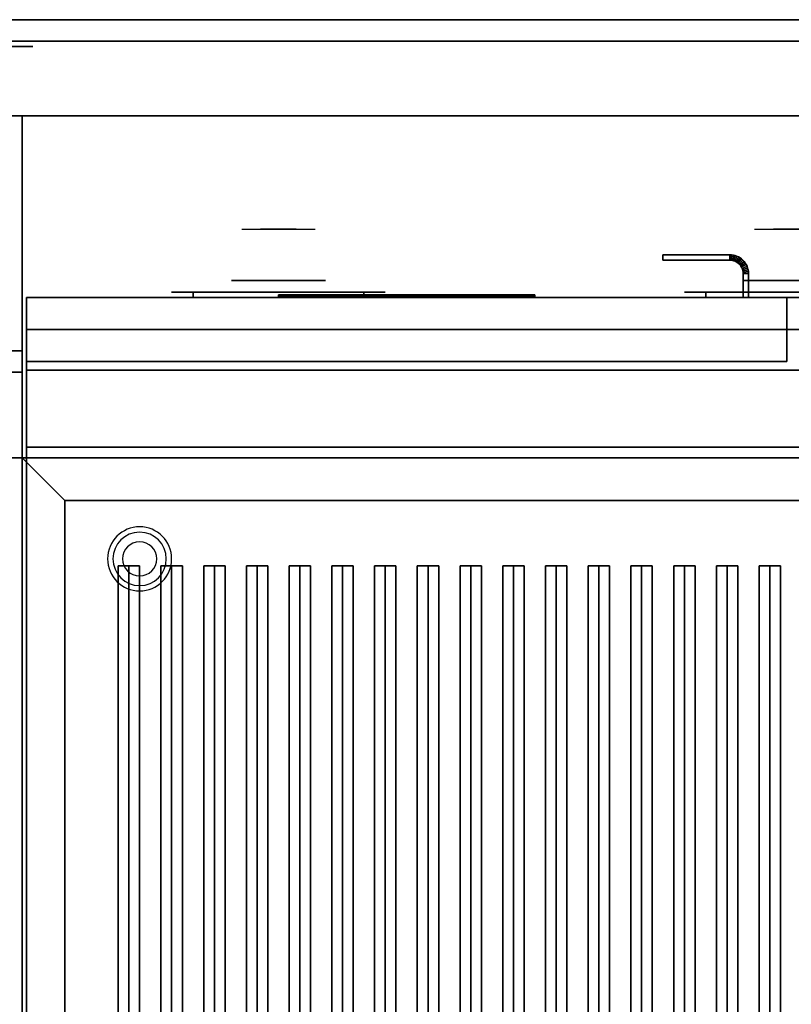
# Model space of a CAD drawing. Extents: x -86 to 86, y -44 to 44.
# Drawn here: x 20 to 38, y 21 to 44 of the extents above; entities that cross this region are included whole.
import ezdxf

# ---------------------------------------------------------------- set-up
doc = ezdxf.new("R2010")
doc.units = 0
for name, color, linetype in [('3D', 254, 'CONTINUOUS'), ('3D-BLACK', 250, 'CONTINUOUS'), ('3D-CASTIRON', 251, 'CONTINUOUS'), ('3D-CHROME', 254, 'CONTINUOUS'), ('3D-FLAT', 7, 'CONTINUOUS'), ('3D-LOGO-SS', 4, 'CONTINUOUS'), ('3D-NON', 43, 'CONTINUOUS'), ('3D-RED', 1, 'CONTINUOUS'), ('3D-VHC', 1, 'CONTINUOUS')]:
    doc.layers.add(name, color=color, linetype=linetype)

msp = doc.modelspace()

# ---------------------------------------------------------------- linework, layer by layer
at = {"layer": '3D', "extrusion": (0, 1, 0)}
for centre, radius in [((-20, 35, 43.625), 0.25), ((-20, 35, 42), 0.188)]:
    msp.add_circle(centre, radius, dxfattribs=at)
at = {"layer": '3D'}
for centre, radius, start, end in [((22.75, 31.635, 1.5), 0.75, 0, 180), ((22.75, 31.635, 1.25), 0.625, 0, 180), ((22.75, 31.635), 0.4, 0, 180), ((22.75, 31.635, 1.5), 0.75, 180, 0), ((22.75, 31.635, 1.25), 0.625, 180, 0), ((22.75, 31.635), 0.4, 180, 0)]:
    msp.add_arc(centre, radius, start, end, dxfattribs=at)
for points in [[(36.564, 38.75, 21), (36.561, 38.625, 21), (36.561, 38.625, 25), (36.564, 38.75, 25)], [(36.564, 38.75, 21), (36.561, 38.625, 21), (36.561, 38.625, 25), (36.564, 38.75, 25)], [(36.605, 38.748, 21), (36.564, 38.75, 21), (36.564, 38.75, 25), (36.605, 38.748, 25)], [(36.605, 38.748, 21), (36.593, 38.623, 21), (36.593, 38.623, 25), (36.605, 38.748, 25)], [(36.605, 38.748, 21), (36.593, 38.623, 21), (36.593, 38.623, 25), (36.605, 38.748, 25)], [(36.648, 38.742, 21), (36.605, 38.748, 21), (36.605, 38.748, 25), (36.648, 38.742, 25)], [(36.648, 38.742, 21), (36.623, 38.619, 21), (36.623, 38.619, 25), (36.648, 38.742, 25)], [(36.648, 38.742, 21), (36.623, 38.619, 21), (36.623, 38.619, 25), (36.648, 38.742, 25)], [(36.69, 38.731, 21), (36.648, 38.742, 21), (36.648, 38.742, 25), (36.69, 38.731, 25)], [(36.69, 38.731, 21), (36.653, 38.611, 21), (36.653, 38.611, 25), (36.69, 38.731, 25)], [(36.69, 38.731, 21), (36.653, 38.611, 21), (36.653, 38.611, 25), (36.69, 38.731, 25)], [(36.73, 38.717, 21), (36.682, 38.601, 21), (36.682, 38.601, 25), (36.73, 38.717, 25)], [(36.73, 38.717, 21), (36.682, 38.601, 21), (36.682, 38.601, 25), (36.73, 38.717, 25)], [(36.73, 38.717, 21), (36.69, 38.731, 21), (36.69, 38.731, 25), (36.73, 38.717, 25)], [(36.769, 38.698, 21), (36.73, 38.717, 21), (36.73, 38.717, 25), (36.769, 38.698, 25)], [(36.593, 38.623, 21), (36.561, 38.625, 21), (36.561, 38.625, 25), (36.593, 38.623, 25)], [(36.623, 38.619, 21), (36.593, 38.623, 21), (36.593, 38.623, 25), (36.623, 38.619, 25)], [(36.653, 38.611, 21), (36.623, 38.619, 21), (36.623, 38.619, 25), (36.653, 38.611, 25)], [(36.682, 38.601, 21), (36.653, 38.611, 21), (36.653, 38.611, 25), (36.682, 38.601, 25)], [(36.71, 38.588, 21), (36.682, 38.601, 21), (36.682, 38.601, 25), (36.71, 38.588, 25)], [(36.769, 38.698, 21), (36.71, 38.588, 21), (36.71, 38.588, 25), (36.769, 38.698, 25)], [(36.769, 38.698, 21), (36.71, 38.588, 21), (36.71, 38.588, 25), (36.769, 38.698, 25)], [(36.736, 38.572, 21), (36.71, 38.588, 21), (36.71, 38.588, 25), (36.736, 38.572, 25)], [(36.806, 38.676, 21), (36.736, 38.572, 21), (36.736, 38.572, 25), (36.806, 38.676, 25)], [(36.806, 38.676, 21), (36.736, 38.572, 21), (36.736, 38.572, 25), (36.806, 38.676, 25)], [(36.761, 38.554, 21), (36.736, 38.572, 21), (36.736, 38.572, 25), (36.761, 38.554, 25)], [(36.84, 38.651, 21), (36.761, 38.554, 21), (36.761, 38.554, 25), (36.84, 38.651, 25)], [(36.84, 38.651, 21), (36.761, 38.554, 21), (36.761, 38.554, 25), (36.84, 38.651, 25)], [(36.783, 38.533, 21), (36.761, 38.554, 21), (36.761, 38.554, 25), (36.783, 38.533, 25)], [(36.806, 38.676, 21), (36.769, 38.698, 21), (36.769, 38.698, 25), (36.806, 38.676, 25)], [(36.872, 38.622, 21), (36.783, 38.533, 21), (36.783, 38.533, 25), (36.872, 38.622, 25)], [(36.872, 38.622, 21), (36.783, 38.533, 21), (36.783, 38.533, 25), (36.872, 38.622, 25)], [(36.804, 38.511, 21), (36.783, 38.533, 21), (36.783, 38.533, 25), (36.804, 38.511, 25)], [(36.901, 38.59, 21), (36.804, 38.511, 21), (36.804, 38.511, 25), (36.901, 38.59, 25)], [(36.901, 38.59, 21), (36.804, 38.511, 21), (36.804, 38.511, 25), (36.901, 38.59, 25)], [(36.822, 38.486, 21), (36.804, 38.511, 21), (36.804, 38.511, 25), (36.822, 38.486, 25)], [(36.84, 38.651, 21), (36.806, 38.676, 21), (36.806, 38.676, 25), (36.84, 38.651, 25)], [(36.926, 38.556, 21), (36.822, 38.486, 21), (36.822, 38.486, 25), (36.926, 38.556, 25)], [(36.926, 38.556, 21), (36.822, 38.486, 21), (36.822, 38.486, 25), (36.926, 38.556, 25)], [(36.838, 38.46, 21), (36.822, 38.486, 21), (36.822, 38.486, 25), (36.838, 38.46, 25)], [(36.948, 38.519, 21), (36.838, 38.46, 21), (36.838, 38.46, 25), (36.948, 38.519, 25)], [(36.948, 38.519, 21), (36.838, 38.46, 21), (36.838, 38.46, 25), (36.948, 38.519, 25)], [(36.872, 38.622, 21), (36.84, 38.651, 21), (36.84, 38.651, 25), (36.872, 38.622, 25)], [(36.967, 38.48, 21), (36.851, 38.432, 21), (36.851, 38.432, 25), (36.967, 38.48, 25)], [(36.967, 38.48, 21), (36.851, 38.432, 21), (36.851, 38.432, 25), (36.967, 38.48, 25)], [(36.901, 38.59, 21), (36.872, 38.622, 21), (36.872, 38.622, 25), (36.901, 38.59, 25)], [(36.926, 38.556, 21), (36.901, 38.59, 21), (36.901, 38.59, 25), (36.926, 38.556, 25)], [(36.948, 38.519, 21), (36.926, 38.556, 21), (36.926, 38.556, 25), (36.948, 38.519, 25)], [(36.967, 38.48, 21), (36.948, 38.519, 21), (36.948, 38.519, 25), (36.967, 38.48, 25)], [(36.981, 38.44, 21), (36.967, 38.48, 21), (36.967, 38.48, 25), (36.981, 38.44, 25)], [(36.851, 38.432, 21), (36.838, 38.46, 21), (36.838, 38.46, 25), (36.851, 38.432, 25)], [(36.861, 38.403, 21), (36.851, 38.432, 21), (36.851, 38.432, 25), (36.861, 38.403, 25)], [(36.981, 38.44, 21), (36.861, 38.403, 21), (36.861, 38.403, 25), (36.981, 38.44, 25)], [(36.981, 38.44, 21), (36.861, 38.403, 21), (36.861, 38.403, 25), (36.981, 38.44, 25)], [(36.869, 38.373, 21), (36.861, 38.403, 21), (36.861, 38.403, 25), (36.869, 38.373, 25)], [(36.992, 38.398, 21), (36.869, 38.373, 21), (36.869, 38.373, 25), (36.992, 38.398, 25)], [(36.992, 38.398, 21), (36.869, 38.373, 21), (36.869, 38.373, 25), (36.992, 38.398, 25)], [(36.873, 38.343, 21), (36.869, 38.373, 21), (36.869, 38.373, 25), (36.873, 38.343, 25)], [(36.998, 38.355, 21), (36.873, 38.343, 21), (36.873, 38.343, 25), (36.998, 38.355, 25)], [(36.998, 38.355, 21), (36.873, 38.343, 21), (36.873, 38.343, 25), (36.998, 38.355, 25)], [(36.875, 38.311, 21), (36.873, 38.343, 21), (36.873, 38.343, 25), (36.875, 38.311, 25)], [(37, 38.314, 21), (36.875, 38.311, 21), (36.875, 38.311, 25), (37, 38.314, 25)], [(37, 38.314, 21), (36.875, 38.311, 21), (36.875, 38.311, 25), (37, 38.314, 25)], [(36.992, 38.398, 21), (36.981, 38.44, 21), (36.981, 38.44, 25), (36.992, 38.398, 25)], [(36.998, 38.355, 21), (36.992, 38.398, 21), (36.992, 38.398, 25), (36.998, 38.355, 25)], [(37, 38.314, 21), (36.998, 38.355, 21), (36.998, 38.355, 25), (37, 38.314, 25)], [(21, 33, 36), (20, 34, 36), (20, 34, 38.5), (21, 33, 38.5)], [(21, 33, 36), (20, 34, 36), (20, 34, 38.5), (21, 33, 38.5)]]:
    msp.add_3dface(points, dxfattribs=at)
at = {"layer": '3D-BLACK', "extrusion": (0, -1, 0)}
for centre, start, end in [((24, 30.5, -37.875), 90, 270), ((28, 30.5, -37.875), 270, 90), ((36, 30.5, -37.875), 90, 270)]:
    msp.add_arc(centre, 0.5, start, end, dxfattribs=at)
at = {"layer": '3D-BLACK', "invisible_edges": 15}
for points in [[(23.5, 37.875, 30.5), (23.567, 37.875, 30.25), (28.433, 37.875, 30.25), (28.5, 37.875, 30.5)], [(23.567, 37.875, 30.75), (23.5, 37.875, 30.5), (28.5, 37.875, 30.5), (28.433, 37.875, 30.75)], [(23.567, 37.875, 30.25), (23.75, 37.875, 30.067), (28.25, 37.875, 30.067), (28.433, 37.875, 30.25)], [(23.75, 37.875, 30.933), (23.567, 37.875, 30.75), (28.433, 37.875, 30.75), (28.25, 37.875, 30.933)], [(23.75, 37.875, 30.067), (24, 37.875, 30), (28, 37.875, 30), (28.25, 37.875, 30.067)], [(24, 37.875, 31), (23.75, 37.875, 30.933), (28.25, 37.875, 30.933), (28, 37.875, 31)], [(35.5, 37.875, 30.5), (35.567, 37.875, 30.25), (40.433, 37.875, 30.25), (40.5, 37.875, 30.5)], [(35.567, 37.875, 30.75), (35.5, 37.875, 30.5), (40.5, 37.875, 30.5), (40.433, 37.875, 30.75)], [(35.567, 37.875, 30.25), (35.75, 37.875, 30.067), (40.25, 37.875, 30.067), (40.433, 37.875, 30.25)], [(35.75, 37.875, 30.933), (35.567, 37.875, 30.75), (40.433, 37.875, 30.75), (40.25, 37.875, 30.933)], [(35.75, 37.875, 30.067), (36, 37.875, 30), (40, 37.875, 30), (40.25, 37.875, 30.067)], [(36, 37.875, 31), (35.75, 37.875, 30.933), (40.25, 37.875, 30.933), (40, 37.875, 31)]]:
    msp.add_3dface(points, dxfattribs=at)
at = {"layer": '3D-BLACK'}
for points in [[(24, 37.875, 30), (24, 37.75, 30), (28, 37.75, 30), (28, 37.875, 30)], [(28, 37.875, 31), (28, 37.75, 31), (24, 37.75, 31), (24, 37.875, 31)], [(32, 37.79, 11.96), (26, 37.79, 11.96), (26, 37.79, 13.04), (32, 37.79, 13.04)], [(36, 37.875, 30), (36, 37.75, 30), (40, 37.75, 30), (40, 37.875, 30)], [(40, 37.875, 31), (40, 37.75, 31), (36, 37.75, 31), (36, 37.875, 31)], [(21, 8, 35), (21, 33, 35), (21, 33, 36), (21, 8, 36)], [(21, 33, 35), (55, 33, 35), (55, 33, 36), (21, 33, 36)], [(21, 8, 36), (55, 8, 36), (55, 33, 36), (21, 33, 36)], [(21, 8, 35), (55, 8, 35), (55, 33, 35), (21, 33, 35)]]:
    msp.add_3dface(points, dxfattribs=at)
at = {"layer": '3D-CASTIRON'}
for points in [[(22.25, 9.472, 38.445), (22.5, 9.472, 38.695), (22.5, 31.472, 38.695), (22.25, 31.472, 38.445)], [(22.5, 9.472, 39.445), (22.25, 9.472, 38.445), (22.25, 31.472, 38.445), (22.5, 31.472, 39.445)], [(22.5, 31.472, 39.445), (22.25, 31.472, 38.445), (22.5, 31.472, 38.695), (22.75, 31.472, 38.445)], [(22.5, 9.472, 39.445), (22.75, 9.472, 38.445), (22.75, 31.472, 38.445), (22.5, 31.472, 39.445)], [(22.75, 9.472, 38.445), (22.5, 9.472, 38.695), (22.5, 31.472, 38.695), (22.75, 31.472, 38.445)], [(23.25, 9.472, 38.445), (23.5, 9.472, 38.695), (23.5, 31.472, 38.695), (23.25, 31.472, 38.445)], [(23.5, 9.472, 39.445), (23.25, 9.472, 38.445), (23.25, 31.472, 38.445), (23.5, 31.472, 39.445)], [(23.5, 31.472, 39.445), (23.25, 31.472, 38.445), (23.5, 31.472, 38.695), (23.75, 31.472, 38.445)], [(23.5, 9.472, 39.445), (23.75, 9.472, 38.445), (23.75, 31.472, 38.445), (23.5, 31.472, 39.445)], [(23.75, 9.472, 38.445), (23.5, 9.472, 38.695), (23.5, 31.472, 38.695), (23.75, 31.472, 38.445)], [(24.25, 9.472, 38.445), (24.5, 9.472, 38.695), (24.5, 31.472, 38.695), (24.25, 31.472, 38.445)], [(24.5, 9.472, 39.445), (24.25, 9.472, 38.445), (24.25, 31.472, 38.445), (24.5, 31.472, 39.445)], [(24.5, 31.472, 39.445), (24.25, 31.472, 38.445), (24.5, 31.472, 38.695), (24.75, 31.472, 38.445)], [(24.5, 9.472, 39.445), (24.75, 9.472, 38.445), (24.75, 31.472, 38.445), (24.5, 31.472, 39.445)], [(24.75, 9.472, 38.445), (24.5, 9.472, 38.695), (24.5, 31.472, 38.695), (24.75, 31.472, 38.445)], [(25.25, 9.472, 38.445), (25.5, 9.472, 38.695), (25.5, 31.472, 38.695), (25.25, 31.472, 38.445)], [(25.5, 9.472, 39.445), (25.25, 9.472, 38.445), (25.25, 31.472, 38.445), (25.5, 31.472, 39.445)], [(25.5, 31.472, 39.445), (25.25, 31.472, 38.445), (25.5, 31.472, 38.695), (25.75, 31.472, 38.445)], [(25.5, 9.472, 39.445), (25.75, 9.472, 38.445), (25.75, 31.472, 38.445), (25.5, 31.472, 39.445)], [(25.75, 9.472, 38.445), (25.5, 9.472, 38.695), (25.5, 31.472, 38.695), (25.75, 31.472, 38.445)], [(26.25, 9.472, 38.445), (26.5, 9.472, 38.695), (26.5, 31.472, 38.695), (26.25, 31.472, 38.445)], [(26.5, 9.472, 39.445), (26.25, 9.472, 38.445), (26.25, 31.472, 38.445), (26.5, 31.472, 39.445)], [(26.5, 31.472, 39.445), (26.25, 31.472, 38.445), (26.5, 31.472, 38.695), (26.75, 31.472, 38.445)], [(26.5, 9.472, 39.445), (26.75, 9.472, 38.445), (26.75, 31.472, 38.445), (26.5, 31.472, 39.445)], [(26.75, 9.472, 38.445), (26.5, 9.472, 38.695), (26.5, 31.472, 38.695), (26.75, 31.472, 38.445)], [(27.25, 9.472, 38.445), (27.5, 9.472, 38.695), (27.5, 31.472, 38.695), (27.25, 31.472, 38.445)], [(27.5, 9.472, 39.445), (27.25, 9.472, 38.445), (27.25, 31.472, 38.445), (27.5, 31.472, 39.445)], [(27.5, 31.472, 39.445), (27.25, 31.472, 38.445), (27.5, 31.472, 38.695), (27.75, 31.472, 38.445)], [(27.5, 9.472, 39.445), (27.75, 9.472, 38.445), (27.75, 31.472, 38.445), (27.5, 31.472, 39.445)], [(27.75, 9.472, 38.445), (27.5, 9.472, 38.695), (27.5, 31.472, 38.695), (27.75, 31.472, 38.445)], [(28.25, 9.472, 38.445), (28.5, 9.472, 38.695), (28.5, 31.472, 38.695), (28.25, 31.472, 38.445)], [(28.5, 9.472, 39.445), (28.25, 9.472, 38.445), (28.25, 31.472, 38.445), (28.5, 31.472, 39.445)], [(28.5, 31.472, 39.445), (28.25, 31.472, 38.445), (28.5, 31.472, 38.695), (28.75, 31.472, 38.445)], [(28.5, 9.472, 39.445), (28.75, 9.472, 38.445), (28.75, 31.472, 38.445), (28.5, 31.472, 39.445)], [(28.75, 9.472, 38.445), (28.5, 9.472, 38.695), (28.5, 31.472, 38.695), (28.75, 31.472, 38.445)], [(29.25, 9.472, 38.445), (29.5, 9.472, 38.695), (29.5, 31.472, 38.695), (29.25, 31.472, 38.445)], [(29.5, 9.472, 39.445), (29.25, 9.472, 38.445), (29.25, 31.472, 38.445), (29.5, 31.472, 39.445)], [(29.5, 31.472, 39.445), (29.25, 31.472, 38.445), (29.5, 31.472, 38.695), (29.75, 31.472, 38.445)], [(29.5, 9.472, 39.445), (29.75, 9.472, 38.445), (29.75, 31.472, 38.445), (29.5, 31.472, 39.445)], [(29.75, 9.472, 38.445), (29.5, 9.472, 38.695), (29.5, 31.472, 38.695), (29.75, 31.472, 38.445)], [(30.25, 9.472, 38.445), (30.5, 9.472, 38.695), (30.5, 31.472, 38.695), (30.25, 31.472, 38.445)], [(30.5, 9.472, 39.445), (30.25, 9.472, 38.445), (30.25, 31.472, 38.445), (30.5, 31.472, 39.445)], [(30.5, 31.472, 39.445), (30.25, 31.472, 38.445), (30.5, 31.472, 38.695), (30.75, 31.472, 38.445)], [(30.5, 9.472, 39.445), (30.75, 9.472, 38.445), (30.75, 31.472, 38.445), (30.5, 31.472, 39.445)], [(30.75, 9.472, 38.445), (30.5, 9.472, 38.695), (30.5, 31.472, 38.695), (30.75, 31.472, 38.445)], [(31.25, 9.472, 38.445), (31.5, 9.472, 38.695), (31.5, 31.472, 38.695), (31.25, 31.472, 38.445)], [(31.5, 9.472, 39.445), (31.25, 9.472, 38.445), (31.25, 31.472, 38.445), (31.5, 31.472, 39.445)], [(31.5, 31.472, 39.445), (31.25, 31.472, 38.445), (31.5, 31.472, 38.695), (31.75, 31.472, 38.445)], [(31.5, 9.472, 39.445), (31.75, 9.472, 38.445), (31.75, 31.472, 38.445), (31.5, 31.472, 39.445)], [(31.75, 9.472, 38.445), (31.5, 9.472, 38.695), (31.5, 31.472, 38.695), (31.75, 31.472, 38.445)], [(32.25, 9.472, 38.445), (32.5, 9.472, 38.695), (32.5, 31.472, 38.695), (32.25, 31.472, 38.445)], [(32.5, 9.472, 39.445), (32.25, 9.472, 38.445), (32.25, 31.472, 38.445), (32.5, 31.472, 39.445)], [(32.5, 31.472, 39.445), (32.25, 31.472, 38.445), (32.5, 31.472, 38.695), (32.75, 31.472, 38.445)], [(32.5, 9.472, 39.445), (32.75, 9.472, 38.445), (32.75, 31.472, 38.445), (32.5, 31.472, 39.445)], [(32.75, 9.472, 38.445), (32.5, 9.472, 38.695), (32.5, 31.472, 38.695), (32.75, 31.472, 38.445)], [(33.25, 9.472, 38.445), (33.5, 9.472, 38.695), (33.5, 31.472, 38.695), (33.25, 31.472, 38.445)], [(33.5, 9.472, 39.445), (33.25, 9.472, 38.445), (33.25, 31.472, 38.445), (33.5, 31.472, 39.445)], [(33.5, 31.472, 39.445), (33.25, 31.472, 38.445), (33.5, 31.472, 38.695), (33.75, 31.472, 38.445)], [(33.5, 9.472, 39.445), (33.75, 9.472, 38.445), (33.75, 31.472, 38.445), (33.5, 31.472, 39.445)], [(33.75, 9.472, 38.445), (33.5, 9.472, 38.695), (33.5, 31.472, 38.695), (33.75, 31.472, 38.445)], [(34.25, 9.472, 38.445), (34.5, 9.472, 38.695), (34.5, 31.472, 38.695), (34.25, 31.472, 38.445)], [(34.5, 9.472, 39.445), (34.25, 9.472, 38.445), (34.25, 31.472, 38.445), (34.5, 31.472, 39.445)], [(34.5, 31.472, 39.445), (34.25, 31.472, 38.445), (34.5, 31.472, 38.695), (34.75, 31.472, 38.445)], [(34.5, 9.472, 39.445), (34.75, 9.472, 38.445), (34.75, 31.472, 38.445), (34.5, 31.472, 39.445)], [(34.75, 9.472, 38.445), (34.5, 9.472, 38.695), (34.5, 31.472, 38.695), (34.75, 31.472, 38.445)], [(35.25, 9.472, 38.445), (35.5, 9.472, 38.695), (35.5, 31.472, 38.695), (35.25, 31.472, 38.445)], [(35.5, 9.472, 39.445), (35.25, 9.472, 38.445), (35.25, 31.472, 38.445), (35.5, 31.472, 39.445)], [(35.5, 31.472, 39.445), (35.25, 31.472, 38.445), (35.5, 31.472, 38.695), (35.75, 31.472, 38.445)], [(35.5, 9.472, 39.445), (35.75, 9.472, 38.445), (35.75, 31.472, 38.445), (35.5, 31.472, 39.445)], [(35.75, 9.472, 38.445), (35.5, 9.472, 38.695), (35.5, 31.472, 38.695), (35.75, 31.472, 38.445)], [(36.25, 9.472, 38.445), (36.5, 9.472, 38.695), (36.5, 31.472, 38.695), (36.25, 31.472, 38.445)], [(36.5, 9.472, 39.445), (36.25, 9.472, 38.445), (36.25, 31.472, 38.445), (36.5, 31.472, 39.445)], [(36.5, 31.472, 39.445), (36.25, 31.472, 38.445), (36.5, 31.472, 38.695), (36.75, 31.472, 38.445)], [(36.5, 9.472, 39.445), (36.75, 9.472, 38.445), (36.75, 31.472, 38.445), (36.5, 31.472, 39.445)], [(36.75, 9.472, 38.445), (36.5, 9.472, 38.695), (36.5, 31.472, 38.695), (36.75, 31.472, 38.445)], [(37.25, 9.472, 38.445), (37.5, 9.472, 38.695), (37.5, 31.472, 38.695), (37.25, 31.472, 38.445)], [(37.5, 9.472, 39.445), (37.25, 9.472, 38.445), (37.25, 31.472, 38.445), (37.5, 31.472, 39.445)], [(37.5, 31.472, 39.445), (37.25, 31.472, 38.445), (37.5, 31.472, 38.695), (37.75, 31.472, 38.445)], [(37.5, 9.472, 39.445), (37.75, 9.472, 38.445), (37.75, 31.472, 38.445), (37.5, 31.472, 39.445)], [(37.75, 9.472, 38.445), (37.5, 9.472, 38.695), (37.5, 31.472, 38.695), (37.75, 31.472, 38.445)]]:
    msp.add_3dface(points, dxfattribs=at)
at = {"layer": '3D-CHROME', "extrusion": (0, 1, 0)}
for centre in [(-26, 30.5, 38.15), (-38, 30.5, 38.15)]:
    msp.add_circle(centre, 1.1, dxfattribs=at)
at = {"layer": '3D-CHROME', "extrusion": (0, -1, 0)}
for centre, radius, start, end in [((26, 30.5, -39.35), 1.1, 218.6926, 321.3074), ((24.823, 30.805, -39.35), 1.042, 287.7774, 43.1678), ((26, 30.5, -39.35), 1.1, 67.7474, 112.2526), ((27.177, 30.805, -39.35), 1.042, 136.8322, 252.2226), ((38, 30.5, -39.35), 1.1, 218.6926, 321.3074), ((36.823, 30.805, -39.35), 1.042, 287.7774, 43.1678), ((38, 30.5, -39.35), 1.1, 67.7474, 112.2526)]:
    msp.add_arc(centre, radius, start, end, dxfattribs=at)
at = {"layer": '3D-CHROME', "extrusion": (0, 1, 0)}
for centre, start, end in [((-26, 30.5, 37.875), 180, 0), ((-26, 30.5, 37.875), 0, 180), ((-38, 30.5, 37.875), 180, 0), ((-38, 30.5, 37.875), 0, 180)]:
    msp.add_arc(centre, 0.2, start, end, dxfattribs=at)
at = {"layer": '3D-CHROME', "invisible_edges": 15}
for points in [[(25.451, 39.35, 29.973), (25.141, 39.35, 29.812), (25.382, 39.35, 29.59), (25.642, 39.35, 29.77)], [(25.642, 39.35, 29.77), (25.382, 39.35, 29.59), (25.677, 39.35, 29.449), (25.823, 39.35, 29.641)], [(25.69, 39.35, 30.226), (25.451, 39.35, 29.973), (25.642, 39.35, 29.77), (25.838, 39.35, 30.073)], [(25.583, 39.35, 31.518), (25.776, 39.35, 31.228), (25.885, 39.35, 31.253), (25.718, 39.35, 31.563)], [(25.838, 39.35, 30.073), (25.642, 39.35, 29.77), (25.823, 39.35, 29.641), (25.932, 39.35, 29.975)], [(25.823, 39.35, 29.641), (25.677, 39.35, 29.449), (26, 39.35, 29.4), (26, 39.35, 29.597)], [(25.832, 39.35, 30.543), (25.69, 39.35, 30.226), (25.838, 39.35, 30.073), (25.95, 39.35, 30.455)], [(25.718, 39.35, 31.563), (25.885, 39.35, 31.253), (25.953, 39.35, 31.268), (25.858, 39.35, 31.591)], [(25.776, 39.35, 31.228), (25.862, 39.35, 30.89), (25.966, 39.35, 30.866), (25.885, 39.35, 31.253)], [(25.932, 39.35, 29.975), (25.823, 39.35, 29.641), (26, 39.35, 29.597), (26, 39.35, 29.941)], [(25.862, 39.35, 30.89), (25.832, 39.35, 30.543), (25.95, 39.35, 30.455), (25.966, 39.35, 30.866)], [(25.95, 39.35, 30.455), (25.838, 39.35, 30.073), (25.932, 39.35, 29.975), (25.993, 39.35, 30.398)], [(25.858, 39.35, 31.591), (25.953, 39.35, 31.268), (26, 39.35, 31.273), (26, 39.35, 31.6)], [(25.885, 39.35, 31.253), (25.966, 39.35, 30.866), (26, 39.35, 30.85), (25.953, 39.35, 31.268)], [(25.993, 39.35, 30.398), (25.932, 39.35, 29.975), (26, 39.35, 29.941), (26, 39.35, 30.378)], [(25.966, 39.35, 30.866), (25.95, 39.35, 30.455), (25.993, 39.35, 30.398), (26, 39.35, 30.85)], [(25.953, 39.35, 31.268), (26, 39.35, 30.85), (26, 39.35, 30.844), (26, 39.35, 31.273)], [(26, 39.35, 30.85), (25.993, 39.35, 30.398), (26, 39.35, 30.378), (26, 39.35, 30.844)], [(26, 39.35, 30.85), (26.007, 39.35, 30.398), (26.05, 39.35, 30.455), (26.034, 39.35, 30.866)], [(26.047, 39.35, 31.268), (26, 39.35, 30.85), (26.034, 39.35, 30.866), (26.115, 39.35, 31.253)], [(26, 39.35, 29.597), (26, 39.35, 29.4), (26.323, 39.35, 29.449), (26.177, 39.35, 29.641)], [(26, 39.35, 29.941), (26, 39.35, 29.597), (26.177, 39.35, 29.641), (26.068, 39.35, 29.975)], [(26, 39.35, 30.378), (26, 39.35, 29.941), (26.068, 39.35, 29.975), (26.007, 39.35, 30.398)], [(26, 39.35, 30.844), (26, 39.35, 30.378), (26.007, 39.35, 30.398), (26, 39.35, 30.85)], [(26, 39.35, 31.273), (26, 39.35, 30.844), (26, 39.35, 30.85), (26.047, 39.35, 31.268)], [(26, 39.35, 31.6), (26, 39.35, 31.273), (26.047, 39.35, 31.268), (26.142, 39.35, 31.591)], [(26.007, 39.35, 30.398), (26.068, 39.35, 29.975), (26.162, 39.35, 30.073), (26.05, 39.35, 30.455)], [(26.034, 39.35, 30.866), (26.05, 39.35, 30.455), (26.168, 39.35, 30.543), (26.138, 39.35, 30.89)], [(26.115, 39.35, 31.253), (26.034, 39.35, 30.866), (26.138, 39.35, 30.89), (26.224, 39.35, 31.228)], [(26.142, 39.35, 31.591), (26.047, 39.35, 31.268), (26.115, 39.35, 31.253), (26.282, 39.35, 31.563)], [(26.05, 39.35, 30.455), (26.162, 39.35, 30.073), (26.31, 39.35, 30.226), (26.168, 39.35, 30.543)], [(26.068, 39.35, 29.975), (26.177, 39.35, 29.641), (26.358, 39.35, 29.77), (26.162, 39.35, 30.073)], [(26.282, 39.35, 31.563), (26.115, 39.35, 31.253), (26.224, 39.35, 31.228), (26.417, 39.35, 31.518)], [(26.162, 39.35, 30.073), (26.358, 39.35, 29.77), (26.549, 39.35, 29.973), (26.31, 39.35, 30.226)], [(26.177, 39.35, 29.641), (26.323, 39.35, 29.449), (26.618, 39.35, 29.59), (26.358, 39.35, 29.77)], [(26.358, 39.35, 29.77), (26.618, 39.35, 29.59), (26.859, 39.35, 29.812), (26.549, 39.35, 29.973)], [(37.451, 39.35, 29.973), (37.141, 39.35, 29.812), (37.382, 39.35, 29.59), (37.642, 39.35, 29.77)], [(37.642, 39.35, 29.77), (37.382, 39.35, 29.59), (37.677, 39.35, 29.449), (37.823, 39.35, 29.641)], [(37.69, 39.35, 30.226), (37.451, 39.35, 29.973), (37.642, 39.35, 29.77), (37.838, 39.35, 30.073)], [(37.583, 39.35, 31.518), (37.776, 39.35, 31.228), (37.885, 39.35, 31.253), (37.718, 39.35, 31.563)], [(37.838, 39.35, 30.073), (37.642, 39.35, 29.77), (37.823, 39.35, 29.641), (37.932, 39.35, 29.975)], [(37.823, 39.35, 29.641), (37.677, 39.35, 29.449), (38, 39.35, 29.4), (38, 39.35, 29.597)], [(37.832, 39.35, 30.543), (37.69, 39.35, 30.226), (37.838, 39.35, 30.073), (37.95, 39.35, 30.455)], [(37.718, 39.35, 31.563), (37.885, 39.35, 31.253), (37.953, 39.35, 31.268), (37.858, 39.35, 31.591)], [(37.776, 39.35, 31.228), (37.862, 39.35, 30.89), (37.966, 39.35, 30.866), (37.885, 39.35, 31.253)], [(37.932, 39.35, 29.975), (37.823, 39.35, 29.641), (38, 39.35, 29.597), (38, 39.35, 29.941)], [(37.862, 39.35, 30.89), (37.832, 39.35, 30.543), (37.95, 39.35, 30.455), (37.966, 39.35, 30.866)], [(37.95, 39.35, 30.455), (37.838, 39.35, 30.073), (37.932, 39.35, 29.975), (37.993, 39.35, 30.398)], [(37.858, 39.35, 31.591), (37.953, 39.35, 31.268), (38, 39.35, 31.273), (38, 39.35, 31.6)], [(37.885, 39.35, 31.253), (37.966, 39.35, 30.866), (38, 39.35, 30.85), (37.953, 39.35, 31.268)], [(37.993, 39.35, 30.398), (37.932, 39.35, 29.975), (38, 39.35, 29.941), (38, 39.35, 30.378)], [(37.966, 39.35, 30.866), (37.95, 39.35, 30.455), (37.993, 39.35, 30.398), (38, 39.35, 30.85)], [(37.953, 39.35, 31.268), (38, 39.35, 30.85), (38, 39.35, 30.844), (38, 39.35, 31.273)], [(38, 39.35, 30.85), (37.993, 39.35, 30.398), (38, 39.35, 30.378), (38, 39.35, 30.844)], [(38, 39.35, 30.85), (38.007, 39.35, 30.398), (38.05, 39.35, 30.455), (38.034, 39.35, 30.866)], [(38.047, 39.35, 31.268), (38, 39.35, 30.85), (38.034, 39.35, 30.866), (38.115, 39.35, 31.253)], [(38, 39.35, 29.597), (38, 39.35, 29.4), (38.323, 39.35, 29.449), (38.177, 39.35, 29.641)], [(38, 39.35, 29.941), (38, 39.35, 29.597), (38.177, 39.35, 29.641), (38.068, 39.35, 29.975)], [(38, 39.35, 30.378), (38, 39.35, 29.941), (38.068, 39.35, 29.975), (38.007, 39.35, 30.398)], [(38, 39.35, 30.844), (38, 39.35, 30.378), (38.007, 39.35, 30.398), (38, 39.35, 30.85)], [(38, 39.35, 31.273), (38, 39.35, 30.844), (38, 39.35, 30.85), (38.047, 39.35, 31.268)], [(38, 39.35, 31.6), (38, 39.35, 31.273), (38.047, 39.35, 31.268), (38.142, 39.35, 31.591)]]:
    msp.add_3dface(points, dxfattribs=at)
at = {"layer": '3D-FLAT'}
for points in [[(-84.354, 44.25, 36), (-84.146, 43.75, 36), (84.146, 43.75, 36), (84.354, 44.25, 36)], [(-84.354, 44.25, 34), (-84.146, 43.75, 34), (84.146, 43.75, 34), (84.354, 44.25, 34)], [(-52, 42, 35), (74, 42, 35), (74, 34, 35), (-52, 34, 35)], [(-52, 42, 36), (74, 42, 36), (74, 34, 36), (-52, 34, 36)], [(-16, 42, 36.5), (20, 42, 36.5), (20, 34, 36.5), (-16, 34, 36.5)], [(-16, 42, 36), (20, 42, 36), (20, 34, 36), (-16, 34, 36)], [(36.564, 38.75, 25), (36.561, 38.625, 25), (35, 38.625, 25), (35, 38.75, 25)], [(36.564, 38.75, 21), (36.561, 38.625, 21), (35, 38.625, 21), (35, 38.75, 21)], [(36.605, 38.748, 25), (36.593, 38.623, 25), (36.561, 38.625, 25), (36.564, 38.75, 25)], [(36.605, 38.748, 21), (36.593, 38.623, 21), (36.561, 38.625, 21), (36.564, 38.75, 21)], [(36.648, 38.742, 25), (36.623, 38.619, 25), (36.593, 38.623, 25), (36.605, 38.748, 25)], [(36.648, 38.742, 21), (36.623, 38.619, 21), (36.593, 38.623, 21), (36.605, 38.748, 21)], [(36.69, 38.731, 25), (36.653, 38.611, 25), (36.623, 38.619, 25), (36.648, 38.742, 25)], [(36.69, 38.731, 21), (36.653, 38.611, 21), (36.623, 38.619, 21), (36.648, 38.742, 21)], [(36.73, 38.717, 25), (36.682, 38.601, 25), (36.653, 38.611, 25), (36.69, 38.731, 25)], [(36.73, 38.717, 21), (36.682, 38.601, 21), (36.653, 38.611, 21), (36.69, 38.731, 21)], [(36.769, 38.698, 25), (36.71, 38.588, 25), (36.682, 38.601, 25), (36.73, 38.717, 25)], [(36.769, 38.698, 21), (36.71, 38.588, 21), (36.682, 38.601, 21), (36.73, 38.717, 21)], [(36.806, 38.676, 25), (36.736, 38.572, 25), (36.71, 38.588, 25), (36.769, 38.698, 25)], [(36.806, 38.676, 21), (36.736, 38.572, 21), (36.71, 38.588, 21), (36.769, 38.698, 21)], [(36.84, 38.651, 25), (36.761, 38.554, 25), (36.736, 38.572, 25), (36.806, 38.676, 25)], [(36.84, 38.651, 21), (36.761, 38.554, 21), (36.736, 38.572, 21), (36.806, 38.676, 21)], [(36.872, 38.622, 25), (36.783, 38.533, 25), (36.761, 38.554, 25), (36.84, 38.651, 25)], [(36.872, 38.622, 21), (36.783, 38.533, 21), (36.761, 38.554, 21), (36.84, 38.651, 21)], [(36.901, 38.59, 25), (36.804, 38.511, 25), (36.783, 38.533, 25), (36.872, 38.622, 25)], [(36.901, 38.59, 21), (36.804, 38.511, 21), (36.783, 38.533, 21), (36.872, 38.622, 21)], [(36.926, 38.556, 25), (36.822, 38.486, 25), (36.804, 38.511, 25), (36.901, 38.59, 25)], [(36.926, 38.556, 21), (36.822, 38.486, 21), (36.804, 38.511, 21), (36.901, 38.59, 21)], [(36.948, 38.519, 25), (36.838, 38.46, 25), (36.822, 38.486, 25), (36.926, 38.556, 25)], [(36.948, 38.519, 21), (36.838, 38.46, 21), (36.822, 38.486, 21), (36.926, 38.556, 21)], [(36.967, 38.48, 25), (36.851, 38.432, 25), (36.838, 38.46, 25), (36.948, 38.519, 25)], [(36.967, 38.48, 21), (36.851, 38.432, 21), (36.838, 38.46, 21), (36.948, 38.519, 21)], [(36.981, 38.44, 25), (36.861, 38.403, 25), (36.851, 38.432, 25), (36.967, 38.48, 25)], [(36.981, 38.44, 21), (36.861, 38.403, 21), (36.851, 38.432, 21), (36.967, 38.48, 21)], [(36.992, 38.398, 25), (36.869, 38.373, 25), (36.861, 38.403, 25), (36.981, 38.44, 25)], [(36.992, 38.398, 21), (36.869, 38.373, 21), (36.861, 38.403, 21), (36.981, 38.44, 21)], [(36.998, 38.355, 25), (36.873, 38.343, 25), (36.869, 38.373, 25), (36.992, 38.398, 25)], [(36.998, 38.355, 21), (36.873, 38.343, 21), (36.869, 38.373, 21), (36.992, 38.398, 21)], [(37, 38.314, 25), (36.875, 38.311, 25), (36.873, 38.343, 25), (36.998, 38.355, 25)], [(37, 38.314, 21), (36.875, 38.311, 21), (36.873, 38.343, 21), (36.998, 38.355, 21)], [(37, 37.75, 25), (36.875, 37.75, 25), (36.875, 38.311, 25), (37, 38.314, 25)], [(37, 37.75, 21), (36.875, 37.75, 21), (36.875, 38.311, 21), (37, 38.314, 21)], [(20.1, 34.25, 27), (55.9, 34.25, 27), (55.9, 37, 27), (20.1, 37, 27)], [(-16, 36, 33), (20, 36, 33), (20, 36.5, 33), (-16, 36.5, 33)], [(-16, 36, 6), (20, 36, 6), (20, 36.5, 6), (-16, 36.5, 6)], [(55.9, 36.05, 26.75), (20.1, 36.05, 26.75), (20.1, 7.1, 26.75), (55.9, 7.1, 26.75)], [(55.9, 36.05, 6), (20.1, 36.05, 6), (20.1, 7.1, 6), (55.9, 7.1, 6)], [(-16, 7, 35), (20, 7, 35), (20, 34, 35), (-16, 34, 35)], [(55, 33, 38.5), (56, 34, 38.5), (20, 34, 38.5), (21, 33, 38.5)], [(55, 33, 36), (56, 34, 36), (20, 34, 36), (21, 33, 36)], [(21, 33, 38.5), (20, 34, 38.5), (20, 7, 38.5), (21, 8, 38.5)], [(21, 33, 36), (20, 34, 36), (20, 7, 36), (21, 8, 36)]]:
    msp.add_3dface(points, dxfattribs=at)
at = {"layer": '3D-LOGO-SS'}
for points in [[(32, 37.75, 11.96), (32, 37.81, 11.96), (26, 37.81, 11.96), (26, 37.75, 11.96)], [(26, 37.75, 11.96), (26, 37.81, 11.96), (26, 37.81, 13.04), (26, 37.75, 13.04)], [(26, 37.75, 13.04), (26, 37.81, 13.04), (32, 37.81, 13.04), (32, 37.75, 13.04)], [(26.267, 37.81, 12.036), (26.267, 37.81, 12.036), (26.267, 37.81, 12.756)], [(26.506, 37.81, 12.036), (26.506, 37.81, 12.036), (26.267, 37.81, 12.036)], [(27.003, 37.81, 12.936), (27.003, 37.81, 12.936), (26.447, 37.81, 12.936)], [(27.003, 37.81, 12.036), (27.003, 37.81, 12.036), (26.764, 37.81, 12.036)], [(27.169, 37.81, 12.936), (27.169, 37.81, 12.936), (27.371, 37.81, 12.936)], [(27.417, 37.81, 12.036), (27.417, 37.81, 12.036), (27.169, 37.81, 12.036)], [(27.559, 37.81, 12.353), (27.417, 37.81, 12.63), (27.417, 37.81, 12.353), (27.559, 37.81, 12.353)], [(27.979, 37.81, 12.036), (27.979, 37.81, 12.036), (27.721, 37.81, 12.036)], [(28.732, 37.81, 12.036), (28.732, 37.81, 12.036), (28.178, 37.81, 12.036)], [(28.178, 37.81, 12.283), (28.178, 37.81, 12.283), (28.178, 37.81, 12.036)], [(28.732, 37.81, 12.936), (28.732, 37.81, 12.936), (28.178, 37.81, 12.936)], [(29.673, 37.81, 12.036), (29.673, 37.81, 12.036), (29.084, 37.81, 12.036)], [(29.673, 37.81, 12.936), (29.673, 37.81, 12.936), (29.433, 37.81, 12.936)], [(30.078, 37.81, 12.936), (30.078, 37.81, 12.936), (29.838, 37.81, 12.936)], [(30.28, 37.81, 12.034), (30.28, 37.81, 12.034), (30.133, 37.81, 12.034)], [(30.575, 37.81, 12.936), (30.575, 37.81, 12.936), (30.335, 37.81, 12.936)], [(30.98, 37.81, 12.936), (30.98, 37.81, 12.936), (30.74, 37.81, 12.936)], [(31.256, 37.81, 12.036), (31.256, 37.81, 12.036), (30.998, 37.81, 12.036)], [(31.513, 37.81, 12.936), (31.513, 37.81, 12.936), (31.274, 37.81, 12.936)], [(32, 37.75, 13.04), (32, 37.81, 13.04), (32, 37.81, 11.96), (32, 37.75, 11.96)]]:
    msp.add_3dface(points, dxfattribs=at)
for points, invisible_edges in [([(32, 37.81, 13.04), (31.513, 37.81, 12.936), (26.267, 37.81, 12.936), (26, 37.81, 13.04)], 7), ([(32, 37.81, 11.96), (31.256, 37.81, 12.036), (26.267, 37.81, 12.036), (26, 37.81, 11.96)], 7), ([(26, 37.81, 11.96), (26.267, 37.81, 12.036), (26.267, 37.81, 12.936), (26, 37.81, 13.04)], 7), ([(26.32, 37.81, 12.883), (26.281, 37.81, 12.825), (26.267, 37.81, 12.756), (26.267, 37.81, 12.936)], 12), ([(26.447, 37.81, 12.936), (26.378, 37.81, 12.922), (26.32, 37.81, 12.883), (26.267, 37.81, 12.936)], 12), ([(26.764, 37.81, 12.688), (26.536, 37.81, 12.688), (26.515, 37.81, 12.68), (26.506, 37.81, 12.658)], 8), ([(26.764, 37.81, 12.036), (26.764, 37.81, 12.688), (26.506, 37.81, 12.658), (26.506, 37.81, 12.036)], 10), ([(27.169, 37.81, 12.936), (27.003, 37.81, 12.936), (27.003, 37.81, 12.036), (27.169, 37.81, 12.036)], 5), ([(27.415, 37.81, 12.932), (27.371, 37.81, 12.936), (28.178, 37.81, 12.936), (28.178, 37.81, 12.895)], 10), ([(27.457, 37.81, 12.92), (27.415, 37.81, 12.932), (28.178, 37.81, 12.895), (28.178, 37.81, 12.853)], 10), ([(27.417, 37.81, 12.036), (27.417, 37.81, 12.159), (27.658, 37.81, 12.159), (27.721, 37.81, 12.036)], 8), ([(27.497, 37.81, 12.901), (27.457, 37.81, 12.92), (28.178, 37.81, 12.853), (28.178, 37.81, 12.812)], 10), ([(27.532, 37.81, 12.875), (27.497, 37.81, 12.901), (28.178, 37.81, 12.812), (28.178, 37.81, 12.771)], 10), ([(27.562, 37.81, 12.843), (27.532, 37.81, 12.875), (28.178, 37.81, 12.771), (28.178, 37.81, 12.73)], 10), ([(27.585, 37.81, 12.805), (27.562, 37.81, 12.843), (28.178, 37.81, 12.73), (28.178, 37.81, 12.688)], 10), ([(28.178, 37.81, 12.688), (28.178, 37.81, 12.036), (27.979, 37.81, 12.036), (27.585, 37.81, 12.805)], 11), ([(28.178, 37.81, 12.283), (28.558, 37.81, 12.283), (28.558, 37.81, 12.688), (28.178, 37.81, 12.688)], 8), ([(29.084, 37.81, 12.036), (28.732, 37.81, 12.036), (28.778, 37.81, 12.045), (28.816, 37.81, 12.071)], 9), ([(29.433, 37.81, 12.936), (28.732, 37.81, 12.936), (28.778, 37.81, 12.927), (28.816, 37.81, 12.901)], 9), ([(29.084, 37.81, 12.282), (28.816, 37.81, 12.071), (29.084, 37.81, 12.036), (29.084, 37.81, 12.282)], 3), ([(28.852, 37.81, 12.156), (28.842, 37.81, 12.11), (28.816, 37.81, 12.071), (29.084, 37.81, 12.282)], 12), ([(29.433, 37.81, 12.936), (28.816, 37.81, 12.901), (28.842, 37.81, 12.862), (28.852, 37.81, 12.816)], 9), ([(28.852, 37.81, 12.156), (28.852, 37.81, 12.816), (29.433, 37.81, 12.936), (28.852, 37.81, 12.156)], 6), ([(29.433, 37.81, 12.936), (29.433, 37.81, 12.282), (29.084, 37.81, 12.282), (28.852, 37.81, 12.156)], 12), ([(29.673, 37.81, 12.036), (29.894, 37.81, 12.177), (29.847, 37.81, 12.269), (29.838, 37.81, 12.32)], 9), ([(29.986, 37.81, 12.085), (29.949, 37.81, 12.115), (29.894, 37.81, 12.177), (29.673, 37.81, 12.036)], 12), ([(30.133, 37.81, 12.034), (30.059, 37.81, 12.054), (29.986, 37.81, 12.085), (29.673, 37.81, 12.036)], 12), ([(29.838, 37.81, 12.936), (29.673, 37.81, 12.936), (29.673, 37.81, 12.036), (29.838, 37.81, 12.32)], 5), ([(30.078, 37.81, 12.371), (30.121, 37.81, 12.371), (30.097, 37.81, 12.309), (30.078, 37.81, 12.371)], 11), ([(30.078, 37.81, 12.936), (30.335, 37.81, 12.936), (30.335, 37.81, 12.371), (30.078, 37.81, 12.371)], 5), ([(30.121, 37.81, 12.371), (30.163, 37.81, 12.371), (30.146, 37.81, 12.267), (30.097, 37.81, 12.309)], 11), ([(30.163, 37.81, 12.371), (30.206, 37.81, 12.371), (30.206, 37.81, 12.248), (30.146, 37.81, 12.267)], 11), ([(30.206, 37.81, 12.371), (30.249, 37.81, 12.371), (30.267, 37.81, 12.267), (30.206, 37.81, 12.248)], 11), ([(30.249, 37.81, 12.371), (30.292, 37.81, 12.371), (30.313, 37.81, 12.311), (30.267, 37.81, 12.267)], 11), ([(30.28, 37.81, 12.034), (30.354, 37.81, 12.054), (30.418, 37.81, 12.085), (30.998, 37.81, 12.036)], 12), ([(30.292, 37.81, 12.371), (30.335, 37.81, 12.371), (30.335, 37.81, 12.371), (30.313, 37.81, 12.311)], 9), ([(30.418, 37.81, 12.085), (30.455, 37.81, 12.105), (30.519, 37.81, 12.177), (30.998, 37.81, 12.036)], 12), ([(30.519, 37.81, 12.177), (30.547, 37.81, 12.228), (30.565, 37.81, 12.269), (30.998, 37.81, 12.036)], 12), ([(30.998, 37.81, 12.036), (30.565, 37.81, 12.269), (30.575, 37.81, 12.31), (30.998, 37.81, 12.036)], 5), ([(30.74, 37.81, 12.936), (30.575, 37.81, 12.936), (30.575, 37.81, 12.31), (30.998, 37.81, 12.036)], 5), ([(31.274, 37.81, 12.936), (31.127, 37.81, 12.363), (30.98, 37.81, 12.936), (31.274, 37.81, 12.936)], 4), ([(32, 37.81, 13.04), (31.513, 37.81, 12.936), (31.256, 37.81, 12.036), (32, 37.81, 11.96)], 5)]:
    msp.add_3dface(points, dxfattribs=dict(at, invisible_edges=invisible_edges))
at = {"layer": '3D-NON'}
for points in [[(-84.354, 44.25, 34), (84.354, 44.25, 34), (84.354, 44.25, 36), (-84.354, 44.25, 36)], [(-84.146, 43.75, 34), (84.146, 43.75, 34), (84.146, 43.75, 36), (-84.146, 43.75, 36)], [(-52, 42, 36), (74, 42, 36), (74, 42, 35), (-52, 42, 35)], [(-16, 42, 36), (20, 42, 36), (20, 42, 36.5), (-16, 42, 36.5)], [(20, 42, 36), (20, 34, 36), (20, 34, 36.5), (20, 42, 36.5)], [(36.564, 38.75, 21), (35, 38.75, 21), (35, 38.75, 25), (36.564, 38.75, 25)], [(35, 38.75, 21), (35, 38.625, 21), (35, 38.625, 25), (35, 38.75, 25)], [(36.561, 38.625, 21), (35, 38.625, 21), (35, 38.625, 25), (36.561, 38.625, 25)], [(36.875, 37.75, 21), (36.875, 38.311, 21), (36.875, 38.311, 25), (36.875, 37.75, 25)], [(37, 37.75, 21), (37, 38.314, 21), (37, 38.314, 25), (37, 37.75, 25)], [(37, 37.75, 21), (36.875, 37.75, 21), (36.875, 37.75, 25), (37, 37.75, 25)], [(-16, 36.5, 6), (20, 36.5, 6), (20, 36.5, 33), (-16, 36.5, 33)], [(20, 36, 6), (20, 36.5, 6), (20, 36.5, 33), (20, 36, 33)], [(-16, 36, 6), (20, 36, 6), (20, 36, 33), (-16, 36, 33)], [(20.1, 36.05, 6), (20.1, 7.1, 6), (20.1, 7.1, 26.75), (20.1, 36.05, 26.75)], [(55.9, 36.05, 6), (20.1, 36.05, 6), (20.1, 36.05, 26.75), (55.9, 36.05, 26.75)], [(20.1, 34.25, 35.75), (55.9, 34.25, 35.75), (55.9, 34.25, 27), (20.1, 34.25, 27)], [(-52, 34, 36), (74, 34, 36), (74, 34, 35), (-52, 34, 35)], [(-16, 34, 36), (20, 34, 36), (20, 34, 36.5), (-16, 34, 36.5)], [(56, 34, 36), (20, 34, 36), (20, 34, 38.5), (56, 34, 38.5)], [(20, 34, 36), (20, 7, 36), (20, 7, 38.5), (20, 34, 38.5)], [(56, 34, 35), (56, 34, 35.9), (20, 34, 35.9), (20, 34, 35)], [(20, 34, 35), (20, 34, 35.9), (20, 7, 35.9), (20, 7, 35)], [(20.1, 5.1, 27), (20.1, 5.1, 35), (20.1, 34, 35), (20.1, 34, 27)], [(20.1, 34, 27), (20.1, 34, 35), (55.9, 34, 35), (55.9, 34, 27)], [(55, 33, 36), (21, 33, 36), (21, 33, 38.5), (55, 33, 38.5)], [(21, 33, 36), (21, 8, 36), (21, 8, 38.5), (21, 33, 38.5)]]:
    msp.add_3dface(points, dxfattribs=at)
for points, invisible_edges in [([(20.1, 34.25, 27.75), (20.1, 34.25, 36), (20.1, 37.75, 36), (20.1, 37.75, 27.75)], 10), ([(20.1, 34.25, 27), (20.1, 37, 27), (20.1, 37.75, 27.75), (20.1, 34.25, 27.75)], 4)]:
    msp.add_3dface(points, dxfattribs=dict(at, invisible_edges=invisible_edges))
at = {"layer": '3D-RED'}
for points, invisible_edges in [([(31.072, 37.816, 12.983), (31.041, 37.816, 12.954), (31.045, 37.816, 12.911), (31.134, 37.816, 12.754)], 8), ([(31.134, 37.816, 12.754), (31.133, 37.816, 12.937), (31.114, 37.816, 12.975), (31.072, 37.816, 12.983)], 9), ([(31.195, 37.816, 12.983), (31.153, 37.816, 12.975), (31.134, 37.816, 12.937), (31.134, 37.816, 12.754)], 12), ([(31.134, 37.816, 12.754), (31.222, 37.816, 12.911), (31.227, 37.816, 12.954), (31.195, 37.816, 12.983)], 8)]:
    msp.add_3dface(points, dxfattribs=dict(at, invisible_edges=invisible_edges))
at = {"layer": '3D-VHC'}
for points in [[(20.1, 37.75, 27.75), (55.9, 37.75, 27.75), (55.9, 37.75, 35.75), (20.1, 37.75, 35.75)], [(20.1, 37, 27), (55.9, 37, 27), (55.9, 37.75, 27.75), (20.1, 37.75, 27.75)], [(20.1, 37.75, 6), (20.1, 36.25, 6), (20.1, 36.25, 26), (20.1, 37.75, 26)], [(37.9, 37.75, 26), (37.9, 36.25, 26), (20.1, 36.25, 26), (20.1, 37.75, 26)], [(37.9, 37.75, 26), (37.9, 37.75, 6), (20.1, 37.75, 6), (20.1, 37.75, 26)], [(20.1, 37.75, 26), (20.1, 36.25, 26), (20.1, 36.25, 26.75), (20.1, 37, 26.75)], [(37.9, 37.75, 26), (37.9, 36.25, 26), (20.1, 36.25, 26), (20.1, 37.75, 26)], [(37.9, 37, 26.75), (37.9, 37.75, 26), (20.1, 37.75, 26), (20.1, 37, 26.75)], [(37.9, 37.75, 6), (37.9, 36.25, 6), (37.9, 36.25, 26), (37.9, 37.75, 26)], [(37.9, 37.75, 26), (37.9, 36.25, 26), (37.9, 36.25, 26.75), (37.9, 37, 26.75)], [(37.9, 37, 26.75), (37.9, 36.25, 26.75), (20.1, 36.25, 26.75), (20.1, 37, 26.75)], [(37.9, 36.25, 6), (37.9, 36.25, 26), (20.1, 36.25, 26), (20.1, 36.25, 6)], [(37.9, 36.25, 26), (37.9, 36.25, 26.75), (20.1, 36.25, 26.75), (20.1, 36.25, 26)]]:
    msp.add_3dface(points, dxfattribs=at)

doc.saveas('drawing.dxf')
